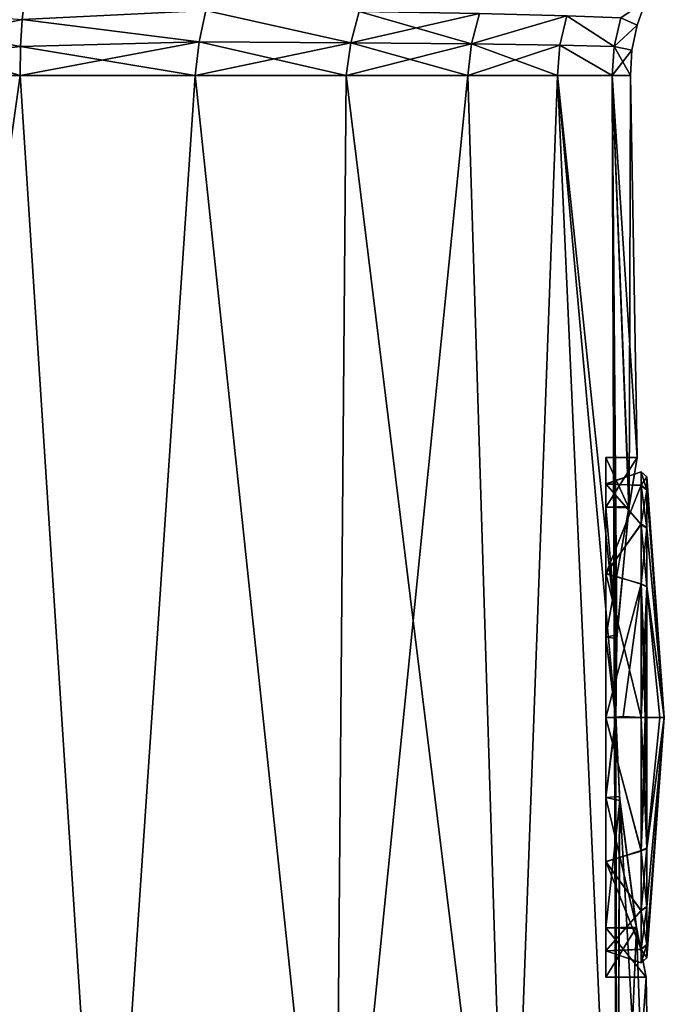
# Model space of a CAD drawing. Units: millimetres. Extents: x -25 to 121, y -4 to 134.
# Drawn here: x 12 to 23, y 102 to 119 of the extents above; entities that cross this region are included whole.
import ezdxf

# ---------------------------------------------------------------- set-up
doc = ezdxf.new("R2010")
doc.units = ezdxf.units.MM
doc.header["$LTSCALE"] = 65.185185
for name, color, linetype in [('119', 7, 'CONTINUOUS'), ('120', 7, 'CONTINUOUS'), ('121', 7, 'CONTINUOUS'), ('151', 7, 'CONTINUOUS'), ('152', 7, 'CONTINUOUS'), ('153', 7, 'CONTINUOUS'), ('154', 7, 'CONTINUOUS'), ('155', 7, 'CONTINUOUS'), ('156', 7, 'CONTINUOUS'), ('66', 7, 'CONTINUOUS'), ('67', 7, 'CONTINUOUS'), ('81', 7, 'CONTINUOUS'), ('82', 7, 'CONTINUOUS'), ('83', 7, 'CONTINUOUS'), ('84', 7, 'CONTINUOUS')]:
    doc.layers.add(name, color=color, linetype=linetype)

msp = doc.modelspace()

# ---------------------------------------------------------------- linework, layer by layer
at = {"layer": '119', "color": 1, "linetype": 'Continuous'}
for points in [[(22.628, 110.951, -2.631), (22.765, 111.8), (22.223, 110.941, -2.644), (22.628, 110.951, -2.631)], [(22.223, 110.941, -2.644), (22.765, 111.8), (22.223, 111.8), (22.223, 110.941, -2.644)], [(22.416, 108.731, -4.267), (22.628, 110.951, -2.631), (22.223, 110.941, -2.644), (22.416, 108.731, -4.267)], [(22.223, 108.689, -4.28), (22.416, 108.731, -4.267), (22.223, 110.941, -2.644), (22.223, 108.689, -4.28)], [(22.395, 107.331, -4.5), (22.416, 108.731, -4.267), (22.223, 108.689, -4.28), (22.395, 107.331, -4.5)], [(22.223, 105.911, -4.28), (22.395, 107.331, -4.5), (22.223, 108.689, -4.28), (22.223, 105.911, -4.28)], [(22.462, 105.928, -4.286), (22.395, 107.331, -4.5), (22.223, 105.911, -4.28), (22.462, 105.928, -4.286)], [(22.753, 103.666, -2.655), (22.462, 105.928, -4.286), (22.223, 105.911, -4.28), (22.753, 103.666, -2.655)], [(22.223, 103.659, -2.644), (22.753, 103.666, -2.655), (22.223, 105.911, -4.28), (22.223, 103.659, -2.644)], [(22.923, 102.8), (22.753, 103.666, -2.655), (22.223, 102.8), (22.923, 102.8)], [(22.223, 102.8), (22.753, 103.666, -2.655), (22.223, 103.659, -2.644), (22.223, 102.8)]]:
    msp.add_3dface(points, dxfattribs=at)
at = {"layer": '120', "color": 1, "linetype": 'Continuous'}
for points in [[(22.223, 110.941, -2.644), (22.223, 111.8), (22.223, 111.344, -1.306), (22.223, 110.941, -2.644)], [(22.223, 111.8), (22.223, 110.941, 2.644), (22.223, 111.34, 1.32), (22.223, 111.8)], [(22.223, 111.344, -1.306), (22.223, 111.8), (22.223, 111.34, 1.32), (22.223, 111.344, -1.306)], [(22.223, 109.8, -3.436), (22.223, 110.941, -2.644), (22.223, 111.344, -1.306), (22.223, 109.8, -3.436)], [(22.223, 111.34, 1.32), (22.223, 110.941, 2.644), (22.223, 109.789, 3.445), (22.223, 111.34, 1.32)], [(22.223, 108.689, -4.28), (22.223, 110.941, -2.644), (22.223, 109.8, -3.436), (22.223, 108.689, -4.28)], [(22.223, 110.941, 2.644), (22.223, 108.689, 4.28), (22.223, 109.789, 3.445), (22.223, 110.941, 2.644)], [(22.223, 107.3, -4.25), (22.223, 108.689, -4.28), (22.223, 109.8, -3.436), (22.223, 107.3, -4.25)], [(22.223, 108.689, 4.28), (22.223, 107.293, 4.25), (22.223, 109.789, 3.445), (22.223, 108.689, 4.28)], [(22.223, 105.911, -4.28), (22.223, 108.689, -4.28), (22.223, 107.3, -4.25), (22.223, 105.911, -4.28)], [(22.223, 108.689, 4.28), (22.223, 105.911, 4.28), (22.223, 107.293, 4.25), (22.223, 108.689, 4.28)], [(22.223, 104.804, -3.439), (22.223, 105.911, -4.28), (22.223, 107.3, -4.25), (22.223, 104.804, -3.439)], [(22.223, 107.293, 4.25), (22.223, 105.911, 4.28), (22.223, 104.799, 3.436), (22.223, 107.293, 4.25)], [(22.223, 103.659, -2.644), (22.223, 105.911, -4.28), (22.223, 104.804, -3.439), (22.223, 103.659, -2.644)], [(22.223, 105.911, 4.28), (22.223, 103.659, 2.644), (22.223, 104.799, 3.436), (22.223, 105.911, 4.28)], [(22.223, 103.259, -1.314), (22.223, 103.659, -2.644), (22.223, 104.804, -3.439), (22.223, 103.259, -1.314)], [(22.223, 104.799, 3.436), (22.223, 103.659, 2.644), (22.223, 103.257, 1.309), (22.223, 104.799, 3.436)], [(22.223, 102.8), (22.223, 103.659, -2.644), (22.223, 103.259, -1.314), (22.223, 102.8)], [(22.223, 103.659, 2.644), (22.223, 102.8), (22.223, 103.257, 1.309), (22.223, 103.659, 2.644)], [(22.223, 103.257, 1.309), (22.223, 102.8), (22.223, 103.259, -1.314), (22.223, 103.257, 1.309)]]:
    msp.add_3dface(points, dxfattribs=at)
at = {"layer": '121', "color": 1, "linetype": 'Continuous'}
for points in [[(22.765, 111.8), (22.624, 110.929, 2.661), (22.223, 111.8), (22.765, 111.8)], [(22.223, 111.8), (22.624, 110.929, 2.661), (22.223, 110.941, 2.644), (22.223, 111.8)], [(22.624, 110.929, 2.661), (22.223, 108.689, 4.28), (22.223, 110.941, 2.644), (22.624, 110.929, 2.661)], [(22.624, 110.929, 2.661), (22.413, 108.665, 4.288), (22.223, 108.689, 4.28), (22.624, 110.929, 2.661)], [(22.413, 108.665, 4.288), (22.396, 107.262, 4.5), (22.223, 108.689, 4.28), (22.413, 108.665, 4.288)], [(22.396, 107.262, 4.5), (22.223, 105.911, 4.28), (22.223, 108.689, 4.28), (22.396, 107.262, 4.5)], [(22.396, 107.262, 4.5), (22.467, 105.859, 4.263), (22.223, 105.911, 4.28), (22.396, 107.262, 4.5)], [(22.467, 105.859, 4.263), (22.223, 103.659, 2.644), (22.223, 105.911, 4.28), (22.467, 105.859, 4.263)], [(22.467, 105.859, 4.263), (22.757, 103.644, 2.623), (22.223, 103.659, 2.644), (22.467, 105.859, 4.263)], [(22.757, 103.644, 2.623), (22.923, 102.8), (22.223, 103.659, 2.644), (22.757, 103.644, 2.623)], [(22.923, 102.8), (22.223, 102.8), (22.223, 103.659, 2.644), (22.923, 102.8)]]:
    msp.add_3dface(points, dxfattribs=at)
at = {"layer": '151', "color": 252, "linetype": 'Continuous', "true_color": 0x8c969d}
for points in [[(22.223, 111.344, -1.306), (22.223, 111.34, 1.32), (22.836, 111.55, -0.007), (22.223, 111.344, -1.306)], [(22.836, 111.315, -1.393), (22.223, 111.344, -1.306), (22.836, 111.55, -0.007), (22.836, 111.315, -1.393)], [(22.836, 111.55, -0.007), (22.223, 111.34, 1.32), (22.836, 111.32, 1.38), (22.836, 111.55, -0.007)], [(22.223, 109.8, -3.436), (22.223, 111.344, -1.306), (22.836, 110.643, -2.624), (22.223, 109.8, -3.436)], [(22.836, 110.643, -2.624), (22.223, 111.344, -1.306), (22.836, 111.315, -1.393), (22.836, 110.643, -2.624)], [(22.223, 111.34, 1.32), (22.223, 109.789, 3.445), (22.836, 111.32, 1.38), (22.223, 111.34, 1.32)], [(22.836, 111.32, 1.38), (22.223, 109.789, 3.445), (22.836, 110.65, 2.616), (22.836, 111.32, 1.38)], [(22.836, 110.65, 2.616), (22.223, 109.789, 3.445), (22.836, 109.614, 3.565), (22.836, 110.65, 2.616)], [(22.836, 109.607, -3.569), (22.223, 109.8, -3.436), (22.836, 110.643, -2.624), (22.836, 109.607, -3.569)], [(22.223, 107.3, -4.25), (22.223, 109.8, -3.436), (22.836, 107.3, -4.25), (22.223, 107.3, -4.25)], [(22.836, 107.3, -4.25), (22.223, 109.8, -3.436), (22.836, 109.607, -3.569), (22.836, 107.3, -4.25)], [(22.223, 109.789, 3.445), (22.223, 107.293, 4.25), (22.836, 109.614, 3.565), (22.223, 109.789, 3.445)], [(22.836, 109.614, 3.565), (22.223, 107.293, 4.25), (22.526, 107.316, 4.25), (22.836, 109.614, 3.565)], [(22.836, 107.3, 4.25), (22.836, 109.614, 3.565), (22.526, 107.316, 4.25), (22.836, 107.3, 4.25)]]:
    msp.add_3dface(points, dxfattribs=at)
at = {"layer": '152', "color": 252, "linetype": 'Continuous', "true_color": 0x8c969d}
for points in [[(22.935, 111.464, -0.007), (23.236, 107.3), (22.935, 111.234, -1.365), (22.935, 111.464, -0.007)], [(22.935, 111.239, 1.352), (23.236, 107.3), (22.935, 111.464, -0.007), (22.935, 111.239, 1.352)], [(22.935, 110.582, 2.563), (23.236, 107.3), (22.935, 111.239, 1.352), (22.935, 110.582, 2.563)], [(22.935, 111.234, -1.365), (23.236, 107.3), (22.935, 110.576, -2.571), (22.935, 111.234, -1.365)], [(22.935, 109.567, 3.493), (23.236, 107.3), (22.935, 110.582, 2.563), (22.935, 109.567, 3.493)], [(22.935, 110.576, -2.571), (23.236, 107.3), (22.935, 109.561, -3.497), (22.935, 110.576, -2.571)], [(22.935, 107.3, 4.164), (23.236, 107.3), (22.935, 109.567, 3.493), (22.935, 107.3, 4.164)], [(23.236, 107.3), (23.16, 107.3, -2.088), (22.935, 109.561, -3.497), (23.236, 107.3)], [(23.16, 107.3, -2.088), (22.935, 107.3, -4.164), (22.935, 109.561, -3.497), (23.16, 107.3, -2.088)], [(23.16, 107.3, 2.088), (23.236, 107.3), (22.935, 107.3, 4.164), (23.16, 107.3, 2.088)]]:
    msp.add_3dface(points, dxfattribs=at)
at = {"layer": '153', "color": 252, "linetype": 'Continuous', "true_color": 0x8c969d}
for points in [[(22.223, 107.293, 4.25), (22.836, 107.3, 4.25), (22.526, 107.316, 4.25), (22.223, 107.293, 4.25)], [(22.836, 107.3, 4.25), (22.223, 107.293, 4.25), (22.836, 104.993, 3.569), (22.836, 107.3, 4.25)], [(22.223, 104.804, -3.439), (22.223, 107.3, -4.25), (22.836, 104.986, -3.565), (22.223, 104.804, -3.439)], [(22.223, 107.3, -4.25), (22.836, 107.3, -4.25), (22.836, 104.986, -3.565), (22.223, 107.3, -4.25)], [(22.223, 107.293, 4.25), (22.223, 104.799, 3.436), (22.836, 104.993, 3.569), (22.223, 107.293, 4.25)], [(22.836, 104.993, 3.569), (22.223, 104.799, 3.436), (22.836, 103.957, 2.624), (22.836, 104.993, 3.569)], [(22.836, 103.95, -2.616), (22.223, 104.804, -3.439), (22.836, 104.986, -3.565), (22.836, 103.95, -2.616)], [(22.223, 103.259, -1.314), (22.223, 104.804, -3.439), (22.836, 103.28, -1.38), (22.223, 103.259, -1.314)], [(22.836, 103.28, -1.38), (22.223, 104.804, -3.439), (22.836, 103.95, -2.616), (22.836, 103.28, -1.38)], [(22.223, 104.799, 3.436), (22.223, 103.257, 1.309), (22.836, 103.957, 2.624), (22.223, 104.799, 3.436)], [(22.836, 103.957, 2.624), (22.223, 103.257, 1.309), (22.836, 103.285, 1.393), (22.836, 103.957, 2.624)], [(22.836, 103.285, 1.393), (22.223, 103.257, 1.309), (22.836, 103.05, 0.007), (22.836, 103.285, 1.393)], [(22.836, 103.05, 0.007), (22.223, 103.259, -1.314), (22.836, 103.28, -1.38), (22.836, 103.05, 0.007)], [(22.223, 103.257, 1.309), (22.223, 103.259, -1.314), (22.836, 103.05, 0.007), (22.223, 103.257, 1.309)]]:
    msp.add_3dface(points, dxfattribs=at)
at = {"layer": '154', "color": 252, "linetype": 'Continuous', "true_color": 0x8c969d}
for points in [[(22.935, 104.024, 2.571), (23.236, 107.3), (22.935, 105.039, 3.497), (22.935, 104.024, 2.571)], [(22.935, 103.136, 0.007), (23.236, 107.3), (22.935, 103.366, 1.365), (22.935, 103.136, 0.007)], [(22.935, 104.018, -2.563), (23.236, 107.3), (22.935, 103.361, -1.352), (22.935, 104.018, -2.563)], [(22.935, 107.3, -4.164), (23.16, 107.3, -2.088), (23.236, 107.3), (22.935, 107.3, -4.164)], [(22.935, 107.3, -4.164), (23.236, 107.3), (22.935, 105.033, -3.493), (22.935, 107.3, -4.164)], [(23.236, 107.3), (23.16, 107.3, 2.088), (22.935, 105.039, 3.497), (23.236, 107.3)], [(22.935, 105.033, -3.493), (23.236, 107.3), (22.935, 104.018, -2.563), (22.935, 105.033, -3.493)], [(23.16, 107.3, 2.088), (22.935, 107.3, 4.164), (22.935, 105.039, 3.497), (23.16, 107.3, 2.088)], [(22.935, 103.366, 1.365), (23.236, 107.3), (22.935, 104.024, 2.571), (22.935, 103.366, 1.365)], [(22.935, 103.361, -1.352), (23.236, 107.3), (22.935, 103.136, 0.007), (22.935, 103.361, -1.352)]]:
    msp.add_3dface(points, dxfattribs=at)
at = {"layer": '155', "color": 252, "linetype": 'Continuous', "true_color": 0x8c969d}
for points in [[(22.935, 107.3, 4.164), (22.836, 104.993, 3.569), (22.935, 105.039, 3.497), (22.935, 107.3, 4.164)], [(22.836, 104.993, 3.569), (22.935, 107.3, 4.164), (22.902, 107.3, 4.226), (22.836, 104.993, 3.569)], [(22.836, 107.3, 4.25), (22.836, 104.993, 3.569), (22.902, 107.3, 4.226), (22.836, 107.3, 4.25)], [(22.935, 105.033, -3.493), (22.836, 107.3, -4.25), (22.902, 107.3, -4.226), (22.935, 105.033, -3.493)], [(22.836, 104.986, -3.565), (22.836, 107.3, -4.25), (22.935, 105.033, -3.493), (22.836, 104.986, -3.565)], [(22.935, 107.3, -4.164), (22.935, 105.033, -3.493), (22.902, 107.3, -4.226), (22.935, 107.3, -4.164)], [(22.836, 104.993, 3.569), (22.836, 103.957, 2.624), (22.935, 105.039, 3.497), (22.836, 104.993, 3.569)], [(22.836, 103.957, 2.624), (22.935, 104.024, 2.571), (22.935, 105.039, 3.497), (22.836, 103.957, 2.624)], [(22.836, 104.986, -3.565), (22.935, 105.033, -3.493), (22.935, 104.018, -2.563), (22.836, 104.986, -3.565)], [(22.836, 103.95, -2.616), (22.836, 104.986, -3.565), (22.935, 104.018, -2.563), (22.836, 103.95, -2.616)], [(22.836, 103.957, 2.624), (22.836, 103.285, 1.393), (22.935, 104.024, 2.571), (22.836, 103.957, 2.624)], [(22.836, 103.285, 1.393), (22.935, 103.366, 1.365), (22.935, 104.024, 2.571), (22.836, 103.285, 1.393)], [(22.836, 103.95, -2.616), (22.935, 104.018, -2.563), (22.935, 103.361, -1.352), (22.836, 103.95, -2.616)], [(22.836, 103.28, -1.38), (22.836, 103.95, -2.616), (22.935, 103.361, -1.352), (22.836, 103.28, -1.38)], [(22.836, 103.285, 1.393), (22.836, 103.05, 0.007), (22.935, 103.366, 1.365), (22.836, 103.285, 1.393)], [(22.836, 103.05, 0.007), (22.935, 103.136, 0.007), (22.935, 103.366, 1.365), (22.836, 103.05, 0.007)], [(22.836, 103.28, -1.38), (22.935, 103.361, -1.352), (22.935, 103.136, 0.007), (22.836, 103.28, -1.38)], [(22.836, 103.05, 0.007), (22.836, 103.28, -1.38), (22.935, 103.136, 0.007), (22.836, 103.05, 0.007)]]:
    msp.add_3dface(points, dxfattribs=at)
at = {"layer": '156', "color": 252, "linetype": 'Continuous', "true_color": 0x8c969d}
for points in [[(22.836, 111.55, -0.007), (22.836, 111.32, 1.38), (22.935, 111.464, -0.007), (22.836, 111.55, -0.007)], [(22.836, 111.315, -1.393), (22.836, 111.55, -0.007), (22.935, 111.234, -1.365), (22.836, 111.315, -1.393)], [(22.836, 111.55, -0.007), (22.935, 111.464, -0.007), (22.935, 111.234, -1.365), (22.836, 111.55, -0.007)], [(22.836, 111.32, 1.38), (22.935, 111.239, 1.352), (22.935, 111.464, -0.007), (22.836, 111.32, 1.38)], [(22.836, 111.32, 1.38), (22.836, 110.65, 2.616), (22.935, 111.239, 1.352), (22.836, 111.32, 1.38)], [(22.836, 111.315, -1.393), (22.935, 111.234, -1.365), (22.935, 110.576, -2.571), (22.836, 111.315, -1.393)], [(22.836, 110.643, -2.624), (22.836, 111.315, -1.393), (22.935, 110.576, -2.571), (22.836, 110.643, -2.624)], [(22.836, 110.65, 2.616), (22.935, 110.582, 2.563), (22.935, 111.239, 1.352), (22.836, 110.65, 2.616)], [(22.836, 110.65, 2.616), (22.836, 109.614, 3.565), (22.935, 110.582, 2.563), (22.836, 110.65, 2.616)], [(22.836, 109.607, -3.569), (22.836, 110.643, -2.624), (22.935, 109.561, -3.497), (22.836, 109.607, -3.569)], [(22.836, 110.643, -2.624), (22.935, 110.576, -2.571), (22.935, 109.561, -3.497), (22.836, 110.643, -2.624)], [(22.836, 109.614, 3.565), (22.935, 109.567, 3.493), (22.935, 110.582, 2.563), (22.836, 109.614, 3.565)], [(22.836, 109.614, 3.565), (22.836, 107.3, 4.25), (22.935, 109.567, 3.493), (22.836, 109.614, 3.565)], [(22.935, 107.3, -4.164), (22.836, 109.607, -3.569), (22.935, 109.561, -3.497), (22.935, 107.3, -4.164)], [(22.836, 107.3, -4.25), (22.836, 109.607, -3.569), (22.902, 107.3, -4.226), (22.836, 107.3, -4.25)], [(22.836, 109.607, -3.569), (22.935, 107.3, -4.164), (22.902, 107.3, -4.226), (22.836, 109.607, -3.569)], [(22.935, 109.567, 3.493), (22.836, 107.3, 4.25), (22.902, 107.3, 4.226), (22.935, 109.567, 3.493)], [(22.935, 107.3, 4.164), (22.935, 109.567, 3.493), (22.902, 107.3, 4.226), (22.935, 107.3, 4.164)]]:
    msp.add_3dface(points, dxfattribs=at)
at = {"layer": '66', "color": 7, "linetype": 'Continuous'}
for points in [[(7.694, 118.417, -21.268), (12.081, 118.417, -19.132), (8.847, 95.5, -21.251), (7.694, 118.417, -21.268)], [(8.847, 95.5, -21.251), (12.081, 118.417, -19.132), (13.566, 95.5, -18.61), (8.847, 95.5, -21.251)], [(12.081, 118.417, -19.132), (15.112, 118.417, -16.849), (13.566, 95.5, -18.61), (12.081, 118.417, -19.132)], [(13.566, 95.5, -18.61), (15.112, 118.417, -16.849), (17.536, 95.5, -14.94), (13.566, 95.5, -18.61)], [(15.112, 118.417, -16.849), (17.725, 118.417, -14.084), (17.536, 95.5, -14.94), (15.112, 118.417, -16.849)], [(17.725, 118.417, -14.084), (19.836, 118.417, -10.922), (17.536, 95.5, -14.94), (17.725, 118.417, -14.084)], [(17.536, 95.5, -14.94), (19.836, 118.417, -10.922), (20.541, 95.5, -10.445), (17.536, 95.5, -14.94)], [(19.836, 118.417, -10.922), (21.386, 118.417, -7.451), (20.541, 95.5, -10.445), (19.836, 118.417, -10.922)], [(20.541, 95.5, -10.445), (21.386, 118.417, -7.451), (22.413, 95.5, -5.372), (20.541, 95.5, -10.445)], [(21.386, 118.417, -7.451), (22.334, 118.417, -3.767), (22.413, 95.5, -5.372), (21.386, 118.417, -7.451)], [(22.416, 108.731, -4.267), (22.395, 107.331, -4.5), (22.334, 118.417, -3.767), (22.416, 108.731, -4.267)], [(22.334, 118.417, -3.767), (22.395, 107.331, -4.5), (22.413, 95.5, -5.372), (22.334, 118.417, -3.767)], [(22.628, 110.951, -2.631), (22.416, 108.731, -4.267), (22.334, 118.417, -3.767), (22.628, 110.951, -2.631)], [(22.65, 118.417), (22.628, 110.951, -2.631), (22.334, 118.417, -3.767), (22.65, 118.417)], [(22.765, 111.8), (22.628, 110.951, -2.631), (22.65, 118.417), (22.765, 111.8)], [(22.395, 107.331, -4.5), (22.462, 105.928, -4.286), (22.413, 95.5, -5.372), (22.395, 107.331, -4.5)], [(22.462, 105.928, -4.286), (22.753, 103.666, -2.655), (22.413, 95.5, -5.372), (22.462, 105.928, -4.286)], [(22.753, 103.666, -2.655), (22.923, 102.8), (22.413, 95.5, -5.372), (22.753, 103.666, -2.655)], [(22.923, 102.8), (23.05, 95.5), (22.413, 95.5, -5.372), (22.923, 102.8)]]:
    msp.add_3dface(points, dxfattribs=at)
at = {"layer": '67', "color": 7, "linetype": 'Continuous'}
for points in [[(12.081, 118.417, 19.132), (7.694, 118.417, 21.268), (8.843, 95.5, 21.252), (12.081, 118.417, 19.132)], [(13.565, 95.5, 18.61), (12.081, 118.417, 19.132), (8.843, 95.5, 21.252), (13.565, 95.5, 18.61)], [(15.112, 118.417, 16.849), (12.081, 118.417, 19.132), (13.565, 95.5, 18.61), (15.112, 118.417, 16.849)], [(17.537, 95.5, 14.94), (15.112, 118.417, 16.849), (13.565, 95.5, 18.61), (17.537, 95.5, 14.94)], [(17.725, 118.417, 14.084), (15.112, 118.417, 16.849), (17.537, 95.5, 14.94), (17.725, 118.417, 14.084)], [(20.541, 95.5, 10.445), (17.725, 118.417, 14.084), (17.537, 95.5, 14.94), (20.541, 95.5, 10.445)], [(19.836, 118.417, 10.922), (17.725, 118.417, 14.084), (20.541, 95.5, 10.445), (19.836, 118.417, 10.922)], [(21.386, 118.417, 7.451), (19.836, 118.417, 10.922), (20.541, 95.5, 10.445), (21.386, 118.417, 7.451)], [(22.414, 95.5, 5.369), (21.386, 118.417, 7.451), (20.541, 95.5, 10.445), (22.414, 95.5, 5.369)], [(22.334, 118.417, 3.767), (21.386, 118.417, 7.451), (22.413, 108.665, 4.288), (22.334, 118.417, 3.767)], [(22.413, 108.665, 4.288), (21.386, 118.417, 7.451), (22.396, 107.262, 4.5), (22.413, 108.665, 4.288)], [(22.396, 107.262, 4.5), (21.386, 118.417, 7.451), (22.414, 95.5, 5.369), (22.396, 107.262, 4.5)], [(22.765, 111.8), (22.65, 118.417), (22.334, 118.417, 3.767), (22.765, 111.8)], [(22.765, 111.8), (22.334, 118.417, 3.767), (22.624, 110.929, 2.661), (22.765, 111.8)], [(22.624, 110.929, 2.661), (22.334, 118.417, 3.767), (22.413, 108.665, 4.288), (22.624, 110.929, 2.661)], [(22.467, 105.859, 4.263), (22.396, 107.262, 4.5), (22.414, 95.5, 5.369), (22.467, 105.859, 4.263)], [(23.05, 95.5), (22.467, 105.859, 4.263), (22.414, 95.5, 5.369), (23.05, 95.5)], [(22.467, 105.859, 4.263), (23.05, 95.5), (22.757, 103.644, 2.623), (22.467, 105.859, 4.263)], [(23.05, 95.5), (22.923, 102.8), (22.757, 103.644, 2.623), (23.05, 95.5)]]:
    msp.add_3dface(points, dxfattribs=at)
at = {"layer": '81', "color": 7, "linetype": 'Continuous'}
for points in [[(12.167, 119.813, 19.269), (7.694, 118.417, 21.268), (12.115, 119.383, 19.187), (12.167, 119.813, 19.269)], [(7.694, 118.417, 21.268), (12.167, 119.813, 19.269), (7.751, 119.718, 21.311), (7.694, 118.417, 21.268)], [(12.115, 119.383, 19.187), (7.694, 118.417, 21.268), (12.087, 118.916, 19.142), (12.115, 119.383, 19.187)], [(7.694, 118.417, 21.268), (12.081, 118.417, 19.132), (12.087, 118.916, 19.142), (7.694, 118.417, 21.268)]]:
    msp.add_3dface(points, dxfattribs=at)
at = {"layer": '82', "color": 7, "linetype": 'Continuous'}
for points in [[(12.167, 119.813, 19.269), (12.115, 119.383, 19.187), (15.299, 119.544, 16.836), (12.167, 119.813, 19.269)], [(22.917, 119.707), (22.485, 119.412, 3.751), (22.764, 119.29), (22.917, 119.707)], [(15.299, 119.544, 16.836), (12.115, 119.383, 19.187), (15.183, 118.997, 16.816), (15.299, 119.544, 16.836)], [(15.299, 119.544, 16.836), (15.183, 118.997, 16.816), (17.81, 118.983, 14.021), (15.299, 119.544, 16.836)], [(17.955, 119.526, 14.005), (15.299, 119.544, 16.836), (17.81, 118.983, 14.021), (17.955, 119.526, 14.005)], [(17.955, 119.526, 14.005), (17.81, 118.983, 14.021), (20.034, 119.491, 10.856), (17.955, 119.526, 14.005)], [(12.115, 119.383, 19.187), (12.087, 118.916, 19.142), (15.183, 118.997, 16.816), (12.115, 119.383, 19.187)], [(20.034, 119.491, 10.856), (17.81, 118.983, 14.021), (19.899, 118.963, 10.87), (20.034, 119.491, 10.856)], [(20.034, 119.491, 10.856), (19.899, 118.963, 10.87), (21.549, 119.45, 7.43), (20.034, 119.491, 10.856)], [(21.549, 119.45, 7.43), (19.899, 118.963, 10.87), (21.428, 118.941, 7.429), (21.549, 119.45, 7.43)], [(21.549, 119.45, 7.43), (21.428, 118.941, 7.429), (22.369, 118.921, 3.755), (21.549, 119.45, 7.43)], [(22.485, 119.412, 3.751), (21.549, 119.45, 7.43), (22.369, 118.921, 3.755), (22.485, 119.412, 3.751)], [(22.485, 119.412, 3.751), (22.369, 118.921, 3.755), (22.764, 119.29), (22.485, 119.412, 3.751)], [(22.764, 119.29), (22.369, 118.921, 3.755), (22.675, 118.857), (22.764, 119.29)], [(12.081, 118.417, 19.132), (15.112, 118.417, 16.849), (15.183, 118.997, 16.816), (12.081, 118.417, 19.132)], [(12.087, 118.916, 19.142), (12.081, 118.417, 19.132), (15.183, 118.997, 16.816), (12.087, 118.916, 19.142)], [(15.183, 118.997, 16.816), (15.112, 118.417, 16.849), (17.81, 118.983, 14.021), (15.183, 118.997, 16.816)], [(15.112, 118.417, 16.849), (17.725, 118.417, 14.084), (17.81, 118.983, 14.021), (15.112, 118.417, 16.849)], [(17.81, 118.983, 14.021), (17.725, 118.417, 14.084), (19.899, 118.963, 10.87), (17.81, 118.983, 14.021)], [(17.725, 118.417, 14.084), (19.836, 118.417, 10.922), (19.899, 118.963, 10.87), (17.725, 118.417, 14.084)], [(19.899, 118.963, 10.87), (19.836, 118.417, 10.922), (21.428, 118.941, 7.429), (19.899, 118.963, 10.87)], [(19.836, 118.417, 10.922), (21.386, 118.417, 7.451), (21.428, 118.941, 7.429), (19.836, 118.417, 10.922)], [(21.386, 118.417, 7.451), (22.334, 118.417, 3.767), (21.428, 118.941, 7.429), (21.386, 118.417, 7.451)], [(21.428, 118.941, 7.429), (22.334, 118.417, 3.767), (22.369, 118.921, 3.755), (21.428, 118.941, 7.429)], [(22.369, 118.921, 3.755), (22.334, 118.417, 3.767), (22.675, 118.857), (22.369, 118.921, 3.755)], [(22.334, 118.417, 3.767), (22.65, 118.417), (22.675, 118.857), (22.334, 118.417, 3.767)]]:
    msp.add_3dface(points, dxfattribs=at)
at = {"layer": '83', "color": 7, "linetype": 'Continuous'}
for points in [[(12.081, 118.417, -19.132), (7.694, 118.417, -21.268), (7.751, 119.718, -21.311), (12.081, 118.417, -19.132)], [(12.081, 118.417, -19.132), (7.751, 119.718, -21.311), (12.087, 118.916, -19.142), (12.081, 118.417, -19.132)], [(12.087, 118.916, -19.142), (7.751, 119.718, -21.311), (12.115, 119.383, -19.187), (12.087, 118.916, -19.142)]]:
    msp.add_3dface(points, dxfattribs=at)
at = {"layer": '84', "color": 7, "linetype": 'Continuous'}
for points in [[(22.917, 119.707), (22.764, 119.29), (22.485, 119.412, -3.751), (22.917, 119.707)], [(15.183, 118.997, -16.816), (12.115, 119.383, -19.187), (15.299, 119.544, -16.836), (15.183, 118.997, -16.816)], [(15.183, 118.997, -16.816), (15.299, 119.544, -16.836), (17.81, 118.983, -14.021), (15.183, 118.997, -16.816)], [(17.81, 118.983, -14.021), (15.299, 119.544, -16.836), (17.955, 119.526, -14.005), (17.81, 118.983, -14.021)], [(17.81, 118.983, -14.021), (17.955, 119.526, -14.005), (19.899, 118.963, -10.87), (17.81, 118.983, -14.021)], [(19.899, 118.963, -10.87), (17.955, 119.526, -14.005), (20.034, 119.491, -10.856), (19.899, 118.963, -10.87)], [(12.087, 118.916, -19.142), (12.115, 119.383, -19.187), (15.183, 118.997, -16.816), (12.087, 118.916, -19.142)], [(19.899, 118.963, -10.87), (20.034, 119.491, -10.856), (21.549, 119.45, -7.43), (19.899, 118.963, -10.87)], [(21.428, 118.941, -7.429), (19.899, 118.963, -10.87), (21.549, 119.45, -7.43), (21.428, 118.941, -7.429)], [(21.428, 118.941, -7.429), (21.549, 119.45, -7.43), (22.369, 118.921, -3.755), (21.428, 118.941, -7.429)], [(22.369, 118.921, -3.755), (21.549, 119.45, -7.43), (22.485, 119.412, -3.751), (22.369, 118.921, -3.755)], [(22.764, 119.29), (22.369, 118.921, -3.755), (22.485, 119.412, -3.751), (22.764, 119.29)], [(22.764, 119.29), (22.675, 118.857), (22.369, 118.921, -3.755), (22.764, 119.29)], [(15.112, 118.417, -16.849), (12.081, 118.417, -19.132), (12.087, 118.916, -19.142), (15.112, 118.417, -16.849)], [(15.112, 118.417, -16.849), (12.087, 118.916, -19.142), (15.183, 118.997, -16.816), (15.112, 118.417, -16.849)], [(17.725, 118.417, -14.084), (15.112, 118.417, -16.849), (15.183, 118.997, -16.816), (17.725, 118.417, -14.084)], [(17.725, 118.417, -14.084), (15.183, 118.997, -16.816), (17.81, 118.983, -14.021), (17.725, 118.417, -14.084)], [(19.836, 118.417, -10.922), (17.725, 118.417, -14.084), (17.81, 118.983, -14.021), (19.836, 118.417, -10.922)], [(19.836, 118.417, -10.922), (17.81, 118.983, -14.021), (19.899, 118.963, -10.87), (19.836, 118.417, -10.922)], [(21.386, 118.417, -7.451), (19.836, 118.417, -10.922), (19.899, 118.963, -10.87), (21.386, 118.417, -7.451)], [(21.386, 118.417, -7.451), (19.899, 118.963, -10.87), (21.428, 118.941, -7.429), (21.386, 118.417, -7.451)], [(22.334, 118.417, -3.767), (21.386, 118.417, -7.451), (21.428, 118.941, -7.429), (22.334, 118.417, -3.767)], [(22.334, 118.417, -3.767), (21.428, 118.941, -7.429), (22.369, 118.921, -3.755), (22.334, 118.417, -3.767)], [(22.65, 118.417), (22.334, 118.417, -3.767), (22.369, 118.921, -3.755), (22.65, 118.417)], [(22.675, 118.857), (22.65, 118.417), (22.369, 118.921, -3.755), (22.675, 118.857)]]:
    msp.add_3dface(points, dxfattribs=at)

doc.saveas('drawing.dxf')
